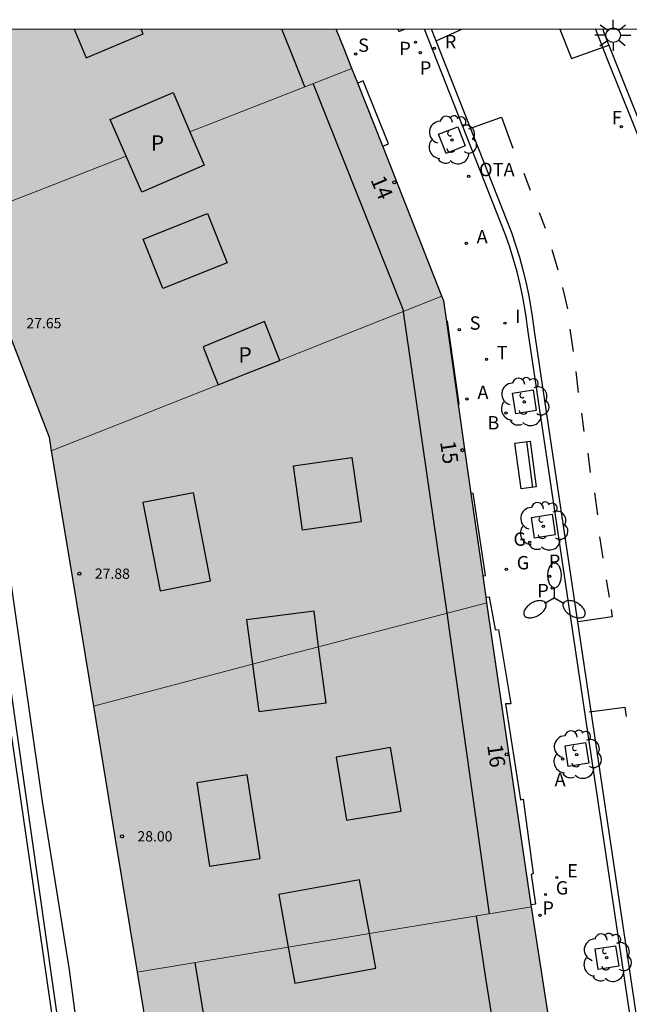
# Model space of a CAD drawing. Units: millimetres. Extents: x 582394 to 582747, y 4795789 to 4796041.
# Drawn here: x 582542 to 582572, y 4795993 to 4796041 of the extents above; entities that cross this region are included whole.
import ezdxf
from ezdxf.enums import TextEntityAlignment as Align

# ---------------------------------------------------------------- set-up
doc = ezdxf.new("R2010")
doc.units = ezdxf.units.MM
for name, color, linetype in [('010106', 9, 'Continuous'), ('060108', 9, 'Continuous'), ('060113', 4, 'Continuous'), ('060124', 9, 'Continuous'), ('060126', 9, 'Continuous'), ('070105', 6, 'Continuous'), ('080106', 1, 'Continuous'), ('080110', 9, 'Continuous'), ('080119', 7, 'Continuous'), ('080201', 9, 'Continuous'), ('080202', 9, 'Continuous'), ('080303', 9, 'Continuous'), ('080308', 9, 'Continuous'), ('080310', 9, 'Continuous'), ('090202', 1, 'Continuous'), ('090209', 9, 'Continuous'), ('090309', 9, 'Continuous'), ('100101', 9, 'Continuous'), ('100202', 3, 'Continuous'), ('200202', 4, 'Continuous'), ('200205', 4, 'Continuous'), ('200302', 4, 'Continuous'), ('200305', 4, 'Continuous'), ('210201', 9, 'Continuous'), ('210203', 4, 'Continuous'), ('210204', 9, 'Continuous'), ('210205', 4, 'Continuous'), ('210301', 9, 'Continuous'), ('210303', 4, 'Continuous'), ('210304', 9, 'Continuous'), ('210305', 4, 'Continuous'), ('220205', 1, 'Continuous'), ('220305', 1, 'Continuous'), ('230204', 9, 'Continuous'), ('230304', 9, 'Continuous'), ('240204', 9, 'Continuous'), ('240205', 1, 'Continuous'), ('240304', 9, 'Continuous'), ('240305', 1, 'Continuous'), ('250205', 9, 'Continuous'), ('250206', 9, 'Continuous'), ('260101', 9, 'Continuous'), ('270204', 9, 'Continuous'), ('270304', 9, 'Continuous'), ('990501', 21, 'Continuous'), ('990507', 41, 'Continuous')]:
    doc.layers.add(name, color=color, linetype=linetype)
doc.layers.add('080111', color=7, linetype='Continuous', lineweight=30)
doc.layers.add('080117', color=7, linetype='Continuous', lineweight=20)
doc.styles.add('ARIAL', font='ARIAL.TTF', dxfattribs={"height": 1})
doc.styles.add('ARIALI', font='ARIALI.TTF', dxfattribs={"height": 1})
doc.styles.add('ROMANS', font='romans__.ttf', dxfattribs={"height": 1})

# ---------------------------------------------------------------- blocks, each defined once
blk = doc.blocks.new('PUNTO')
blk.add_circle((0, 0), 0.075)
at = {"layer": '080201'}
blk.add_attdef('NPUNTO', (4081164.533, 33572265.703, 262.254), '', height=0.75, rotation=359.9988, dxfattribs=at)
blk = doc.blocks.new('PLUVI3')
blk.add_circle((0, 0), 0.055)
blk = doc.blocks.new('REIND')
blk.add_circle((0, 0), 0.055)
blk = doc.blocks.new('BOCAR')
blk.add_circle((0, 0), 0.055)
blk = doc.blocks.new('SANEA')
blk.add_circle((0, 0), 0.055)
blk = doc.blocks.new('PLUVI2')
blk.add_circle((0, 0), 0.055)
blk = doc.blocks.new('REGAS')
blk.add_circle((0, 0), 0.055)
blk = doc.blocks.new('ABAS')
blk.add_circle((0, 0), 0.055)
blk = doc.blocks.new('RETEL')
blk.add_circle((0, 0), 0.055)
blk = doc.blocks.new('ARBOL')
blk.add_circle((0, 0), 0.0587)
for centre, radius, start, end in [((-0.28, 0.855), 0.3, 359.2878, 173.6078), ((0.097, 0.97), 0.21, 23.1565, 160.4665), ((0.438, 0.881), 0.24, 301.578, 139.328), ((-0.564, 0.381), 0.532, 92.28, 254.58), ((0.656, 0.288), 0.443, 319.8556, 114.7656), ((-0.091, 0.321), 0.12, 119.14, 310.56), ((0.819, -0.249), 0.383, 235.5275, 62.0275), ((-0.556, -0.339), 0.555, 142.64, 266.54), ((-0.039, -0.384), 0.21, 189.64, 323.88), ((-0.301, -0.676), 0.45, 213.78, 295.32), ((0.299, -0.624), 0.532, 224.67, 0.24)]:
    blk.add_arc(centre, radius, start, end)
blk = doc.blocks.new('PLUVI1')
blk.add_circle((0, 0), 0.055)
blk = doc.blocks.new('REGELE')
blk.add_circle((0, 0), 0.055)
blk = doc.blocks.new('OPTICA')
blk.add_circle((0, 0), 0.055)
blk = doc.blocks.new('FAROLA')
for p, q in [((-0.63, 0.51), (-0.255, 0.245)), ((0, 0.355), (0, 0.755)), ((0.605, 0.49), (0.276, 0.223)), ((-0.355, 0), (-0.895, 0)), ((0.355, 0), (0.855, 0)), ((-0.65, -0.52), (-0.255, -0.24)), ((0, -0.355), (0, -0.755)), ((0.585, -0.52), (0.256, -0.246))]:
    blk.add_line(p, q)
blk.add_circle((0, 0), 0.355)
blk = doc.blocks.new('BloquePortal')
blk.add_circle((0, 0), 0.075)
at = {"flags": 5}
blk.add_attdef('INDICE', text='', height=0.75, dxfattribs=at).set_placement((0, 0), align=Align.MIDDLE_CENTER)
blk = doc.blocks.new('FAROLM')
for q in [(0, 0.5), (0.433, -0.25), (-0.433, -0.25)]:
    blk.add_line((0, 0), q)
for points in [[(0, 0.5, 0.159986), (0.117, 0.538, 0.106322), (0.238, 0.675, 0.071006), (0.309, 0.858, 0.057309), (0.337, 1.099, 0.057309), (0.309, 1.339, 0.071006), (0.238, 1.522, 0.106322), (0.117, 1.659, 0.159986), (0, 1.697, 0.159986), (-0.117, 1.659, 0.106322), (-0.238, 1.522, 0.071006), (-0.309, 1.339, 0.057309), (-0.337, 1.099, 0.057309), (-0.309, 0.858, 0.071006), (-0.238, 0.675, 0.106322), (-0.117, 0.538, 0.159986)], [(-0.433, -0.25, 0.159986), (-0.525, -0.168, 0.106322), (-0.704, -0.131, 0.071006), (-0.898, -0.161, 0.057309), (-1.12, -0.258, 0.057309), (-1.315, -0.402, 0.071006), (-1.437, -0.555, 0.106322), (-1.495, -0.728, 0.159986), (-1.47, -0.849, 0.159986), (-1.378, -0.931, 0.106322), (-1.199, -0.967, 0.071006), (-1.005, -0.937, 0.057309), (-0.783, -0.841, 0.057309), (-0.588, -0.697, 0.071006), (-0.466, -0.544, 0.106322), (-0.408, -0.371, 0.159986)], [(0.433, -0.25, 0.159986), (0.408, -0.371, 0.106322), (0.466, -0.544, 0.071006), (0.588, -0.697, 0.057309), (0.783, -0.841, 0.057309), (1.005, -0.937, 0.071006), (1.199, -0.967, 0.106322), (1.378, -0.931, 0.159986), (1.47, -0.849, 0.159986), (1.495, -0.728, 0.106322), (1.437, -0.555, 0.071006), (1.315, -0.402, 0.057309), (1.12, -0.258, 0.057309), (0.898, -0.161, 0.071006), (0.704, -0.131, 0.106322), (0.525, -0.168, 0.159986)]]:
    blk.add_lwpolyline(points, format="xyb", close=True)
blk = doc.blocks.new('OTA')
at = {"layer": '090209'}
blk.add_circle((0, 0), 0.055, dxfattribs=at)
blk = doc.blocks.new('BANCO')
blk.add_line((1.125, 0.1875), (-1.125, 0.1875))
blk.add_lwpolyline([(1.125, 0.75), (1.125, 0), (-1.125, 0), (-1.125, 0.75)], close=True)

msp = doc.modelspace()

# ---------------------------------------------------------------- hatches: boundary and pattern name
at = {"layer": '990501'}
h = msp.add_hatch(color=256, dxfattribs=at)
h.paths.add_polyline_path([(582557.618, 4796040.168), (582535.969, 4796040.169), (582537.749, 4796035.549), (582539.548, 4796030.929), (582547.408, 4796033.989), (582546.628, 4796035.779), (582549.678, 4796037.089), (582550.498, 4796035.179), (582558.378, 4796038.258), (582557.998, 4796039.208)])
h.paths.add_polyline_path([(582548.128, 4796040.169), (582544.868, 4796040.169), (582545.448, 4796038.779), (582548.228, 4796039.949)])
for points in [[(582562.748, 4796027.179), (582560.238, 4796033.569), (582559.879, 4796034.473), (582558.661, 4796037.545), (582558.378, 4796038.258), (582554.438, 4796036.719), (582550.498, 4796035.179), (582551.198, 4796033.549), (582548.158, 4796032.239), (582547.408, 4796033.989), (582543.478, 4796032.459), (582539.548, 4796030.929), (582543.658, 4796020.329), (582543.758, 4796019.659), (582547.828, 4796021.259), (582551.868, 4796022.869), (582551.508, 4796023.799), (582551.148, 4796024.719), (582554.128, 4796025.949), (582554.878, 4796024.049), (582558.828, 4796025.619)], [(582553.548, 4796009.279), (582553.847, 4796006.969), (582557.117, 4796007.399), (582556.757, 4796010.119), (582564.937, 4796012.259), (582567.091, 4795997.57), (582567.097, 4795997.529), (582567.107, 4795997.469), (582559.237, 4795996.17), (582558.747, 4795998.79), (582554.817, 4795998.07), (582555.277, 4795995.51), (582547.927, 4795994.29), (582546.868, 4796000.76), (582545.808, 4796007.24)], [(582555.277, 4795995.51), (582555.597, 4795993.76), (582559.537, 4795994.49), (582559.237, 4795996.17), (582567.107, 4795997.469), (582568.283, 4795989.845), (582549.178, 4795986.665), (582547.927, 4795994.29)]]:
    msp.add_hatch(color=256, dxfattribs=at).paths.add_polyline_path(points)
h = msp.add_hatch(color=256, dxfattribs=at)
h.paths.add_polyline_path([(582554.878, 4796024.049), (582553.248, 4796023.419), (582551.868, 4796022.869), (582547.828, 4796021.259), (582543.758, 4796019.659), (582544.788, 4796013.449), (582545.808, 4796007.24), (582553.548, 4796009.279), (582553.258, 4796011.429), (582556.537, 4796011.849), (582556.757, 4796010.119), (582564.937, 4796012.259), (582564.897, 4796012.539), (582564.749, 4796013.569), (582564.17, 4796017.588), (582563.877, 4796019.619), (582563.555, 4796021.918), (582562.989, 4796025.949), (582562.848, 4796026.959), (582562.798, 4796027.069), (582562.748, 4796027.179), (582558.828, 4796025.619)])
h.paths.add_polyline_path([(582548.218, 4796017.149), (582549.048, 4796012.849), (582551.498, 4796013.329), (582550.668, 4796017.619)], flags=0)
at = {"layer": '990507'}
for points in [[(582548.128, 4796040.169), (582544.868, 4796040.169), (582545.448, 4796038.779), (582548.228, 4796039.949)], [(582548.128, 4796040.169), (582544.868, 4796040.169), (582545.448, 4796038.779), (582548.228, 4796039.949)], [(582547.408, 4796033.989), (582548.158, 4796032.239), (582551.198, 4796033.549), (582550.498, 4796035.179), (582549.678, 4796037.089), (582546.628, 4796035.779)], [(582551.868, 4796022.869), (582551.508, 4796023.799), (582551.148, 4796024.719), (582554.128, 4796025.949), (582554.878, 4796024.049), (582553.248, 4796023.419)], [(582548.218, 4796017.149), (582549.048, 4796012.849), (582551.498, 4796013.329), (582550.668, 4796017.619)], [(582553.548, 4796009.279), (582555.367, 4796009.759), (582556.757, 4796010.119), (582556.537, 4796011.849), (582553.258, 4796011.429)], [(582553.548, 4796009.279), (582555.367, 4796009.759), (582556.757, 4796010.119), (582557.117, 4796007.399), (582553.847, 4796006.969)], [(582555.277, 4795995.51), (582557.507, 4795995.88), (582559.237, 4795996.17), (582558.747, 4795998.79), (582554.817, 4795998.07)], [(582555.277, 4795995.51), (582557.507, 4795995.88), (582559.237, 4795996.17), (582559.537, 4795994.49), (582555.597, 4795993.76)]]:
    msp.add_hatch(color=256, dxfattribs=at).paths.add_polyline_path(points)

# ---------------------------------------------------------------- linework, layer by layer
at = {"layer": '010106', "flags": 128}
msp.add_lwpolyline([(582394.187, 4795790.179), (582744.177, 4795790.172), (582744.183, 4796040.164), (582394.193, 4796040.172)], close=True, dxfattribs=at)
at = {"layer": '060108'}
for points in [[(582533.119, 4796040.169, 16.41), (582536.618, 4796030.049, 17.47), (582539.318, 4796022.269, 18.249), (582540.538, 4796017.139, 18.679), (582541.418, 4796010.63, 19.209), (582547.627, 4795966.851, 20.049), (582547.133, 4795966.723, 20.054)], [(582575.966, 4795947.811, 6.53), (582575.186, 4795970.07, 6.55), (582566.937, 4796025.439, 6.9), (582566.828, 4796026.289, 6.9), (582566.688, 4796027.129, 6.91), (582566.558, 4796027.749, 6.91), (582566.408, 4796028.359, 6.91), (582566.238, 4796028.969, 6.91), (582566.048, 4796029.569, 6.91), (582565.848, 4796030.169, 6.91), (582561.898, 4796040.168, 6.92)], [(582573.577, 4796032.648, 6.773), (582571.118, 4796038.758, 6.83), (582570.838, 4796039.498, 6.91), (582570.578, 4796040.168, 6.92)]]:
    msp.add_polyline3d(points, dxfattribs=at)
at = {"layer": '060113'}
for points in [[(582576.276, 4795947.821, 6.46), (582575.496, 4795970.09, 6.48), (582567.247, 4796025.479, 6.83), (582567.137, 4796026.329, 6.83), (582566.998, 4796027.179, 6.84), (582566.868, 4796027.819, 6.84), (582566.708, 4796028.439, 6.84), (582566.538, 4796029.059, 6.84), (582566.348, 4796029.659, 6.84), (582566.148, 4796030.269, 6.84), (582562.238, 4796040.168, 6.85)], [(582570.223, 4796040.168, 6.838), (582570.271, 4796040.045, 6.837)], [(582570.271, 4796040.045, 6.837), (582570.53, 4796039.378, 6.827), (582570.811, 4796038.636, 6.747), (582573.277, 4796032.508, 6.69)], [(582544.207, 4795989.41, 19.789), (582542.388, 4796001.94, 19.569), (582540.988, 4796011.52, 19.169)]]:
    msp.add_polyline3d(points, dxfattribs=at)
at = {"layer": '060124'}
for points in [[(582563.555, 4796021.918, 6.96), (582563.597, 4796021.929, 7.12), (582563.028, 4796025.959, 7.12), (582562.989, 4796025.949, 6.995)], [(582564.749, 4796013.569, 6.902), (582564.867, 4796013.589, 7.14), (582564.277, 4796017.599, 7.14), (582564.17, 4796017.588, 6.93)]]:
    msp.add_polyline3d(points, dxfattribs=at)
at = {"layer": '060126'}
for points in [[(582559.879, 4796034.473, 7.036), (582560.158, 4796034.589, 6.94), (582558.928, 4796037.658, 6.95), (582558.661, 4796037.545, 7.08)], [(582564.897, 4796012.539, 6.89), (582565.047, 4796012.549, 6.89), (582565.347, 4796010.969, 6.88), (582565.507, 4796010.949, 6.88), (582566.097, 4796007.339, 6.85), (582565.847, 4796007.349, 6.87), (582566.567, 4796002.679, 6.87), (582566.697, 4796002.709, 6.86), (582567.187, 4795999.089, 6.85), (582567.097, 4795999.039, 6.86), (582567.297, 4795997.599, 6.84), (582567.091, 4795997.57, 6.83)]]:
    msp.add_polyline3d(points, dxfattribs=at)
at = {"layer": '070105'}
msp.add_polyline3d([(582548.335, 4795966.171, 20.842), (582546.877, 4795975.8, 20.579), (582545.697, 4795986.35, 20.499), (582544.967, 4795991.96, 20.449), (582544.647, 4795994.41, 20.449), (582543.338, 4796002.59, 20.359), (582540.848, 4796019.789, 19.299), (582533.749, 4796040.169, 16.88)], dxfattribs=at)
at = {"layer": '080106'}
msp.add_polyline3d([(582548.228, 4796029.959, 27.899), (582551.348, 4796031.199, 27.779), (582552.308, 4796028.799, 27.819), (582549.188, 4796027.549, 27.929), (582548.228, 4796029.959, 27.899)], dxfattribs=at)
at = {"layer": '080110'}
for points in [[(582556.088, 4796037.369, 27.739), (582555.528, 4796038.759, 27.739), (582554.968, 4796040.168, 27.739)], [(582565.067, 4795997.129, 28.369), (582563.007, 4796011.759, 28.149), (582560.868, 4796026.529, 28.049), (582556.498, 4796037.529, 27.739)], [(582555.968, 4796015.799, 30.619), (582555.528, 4796018.919, 30.539), (582558.368, 4796019.329, 30.879), (582558.818, 4796016.209, 30.959), (582555.968, 4796015.799, 30.619)], [(582557.617, 4796004.759, 28.569), (582558.117, 4796001.68, 28.589), (582560.777, 4796002.129, 29.739), (582560.257, 4796005.219, 29.719), (582557.617, 4796004.759, 28.569)], [(582550.837, 4796003.51, 28.379), (582551.457, 4795999.45, 28.389), (582553.907, 4795999.82, 29.299), (582553.287, 4796003.89, 29.299), (582550.837, 4796003.51, 28.379)], [(582564.417, 4795997.03, 29.809), (582564.877, 4795994, 29.809), (582565.357, 4795990.97, 29.769), (582566.297, 4795991.11, 29.739), (582567.117, 4795985.76, 29.819), (582566.187, 4795985.68, 29.819), (582567.126, 4795979.54, 29.819)], [(582553.617, 4795977.3, 29.689), (582550.757, 4795994.76, 29.699)]]:
    msp.add_polyline3d(points, dxfattribs=at)
at = {"layer": '080111'}
for points in [[(582558.378, 4796038.258, 7.08), (582557.998, 4796039.208, 7.09), (582557.618, 4796040.168, 7.1)], [(582558.661, 4796037.545, 7.072), (582558.378, 4796038.258, 7.08)], [(582559.879, 4796034.473, 7.039), (582558.661, 4796037.545, 7.072)], [(582562.748, 4796027.179, 6.97), (582560.238, 4796033.569, 7.03), (582559.879, 4796034.473, 7.039)], [(582539.548, 4796030.929, 21.729), (582543.658, 4796020.329, 27.779), (582543.758, 4796019.659, 27.779)], [(582562.989, 4796025.949, 6.966), (582562.848, 4796026.959, 6.97), (582562.798, 4796027.069, 6.97), (582562.748, 4796027.179, 6.97)], [(582563.555, 4796021.918, 6.949), (582562.989, 4796025.949, 6.966)], [(582564.17, 4796017.588, 6.926), (582563.877, 4796019.619, 6.94), (582563.555, 4796021.918, 6.949)], [(582543.758, 4796019.659, 27.779), (582544.788, 4796013.449, 27.769), (582545.808, 4796007.24, 27.769)], [(582564.749, 4796013.569, 6.899), (582564.17, 4796017.588, 6.926)], [(582564.897, 4796012.539, 6.892), (582564.749, 4796013.569, 6.899)], [(582564.937, 4796012.259, 6.89), (582564.897, 4796012.539, 6.892)], [(582567.091, 4795997.57, 6.83), (582564.937, 4796012.259, 6.89)], [(582545.808, 4796007.24, 27.769), (582546.868, 4796000.76, 27.759), (582547.927, 4795994.29, 27.749)], [(582567.107, 4795997.469, 6.83), (582567.097, 4795997.529, 6.83), (582567.091, 4795997.57, 6.83)], [(582568.283, 4795989.845, 6.778), (582567.107, 4795997.469, 6.83)], [(582547.927, 4795994.29, 27.749), (582549.178, 4795986.665, 27.732)]]:
    msp.add_polyline3d(points, dxfattribs=at)
at = {"layer": '080117'}
for points in [[(582550.498, 4796035.179, 27.769), (582554.438, 4796036.719, 27.749), (582558.378, 4796038.258, 27.729)], [(582539.548, 4796030.929, 27.819), (582543.478, 4796032.459, 27.809), (582547.408, 4796033.989, 27.789)], [(582562.748, 4796027.179, 24.489), (582558.828, 4796025.619, 25.199), (582554.878, 4796024.049, 25.919)], [(582551.868, 4796022.869, 26.469), (582547.828, 4796021.259, 27.199), (582543.758, 4796019.659, 27.939)], [(582564.937, 4796012.259, 26.399), (582556.757, 4796010.119, 27.129)], [(582556.757, 4796010.119, 27.129), (582555.367, 4796009.759, 27.249), (582553.548, 4796009.279, 27.419)], [(582553.548, 4796009.279, 27.419), (582545.808, 4796007.24, 28.109)], [(582567.107, 4795997.469, 29.769), (582559.237, 4795996.17, 29.809)], [(582559.237, 4795996.17, 29.809), (582557.507, 4795995.88, 29.819), (582555.277, 4795995.51, 29.829)], [(582555.277, 4795995.51, 29.829), (582547.927, 4795994.29, 29.859)]]:
    msp.add_polyline3d(points, dxfattribs=at)
at = {"layer": '080119'}
for points in [[(582544.868, 4796040.169, 28.899), (582545.448, 4796038.779, 28.899), (582548.228, 4796039.949, 27.939), (582548.128, 4796040.169, 27.939)], [(582547.408, 4796033.989, 27.629), (582546.628, 4796035.779, 27.699), (582549.678, 4796037.089, 27.709), (582550.498, 4796035.179, 27.639)], [(582550.498, 4796035.179, 27.639), (582551.198, 4796033.549, 27.579), (582548.158, 4796032.239, 27.569), (582547.408, 4796033.989, 27.629)], [(582554.878, 4796024.049, 25.939), (582554.128, 4796025.949, 27.629), (582551.148, 4796024.719, 27.679), (582551.508, 4796023.799, 27.689), (582551.868, 4796022.869, 27.689)], [(582551.868, 4796022.869, 27.689), (582553.248, 4796023.419, 26.209), (582554.878, 4796024.049, 25.939)], [(582548.218, 4796017.149, 28.559), (582549.048, 4796012.849, 28.539), (582551.498, 4796013.329, 28.239), (582550.668, 4796017.619, 28.259), (582548.218, 4796017.149, 28.559)], [(582556.757, 4796010.119, 28.369), (582556.537, 4796011.849, 28.309), (582553.258, 4796011.429, 28.229), (582553.548, 4796009.279, 28.309)], [(582553.548, 4796009.279, 28.309), (582553.847, 4796006.969, 28.389), (582557.117, 4796007.399, 28.469), (582556.757, 4796010.119, 28.369)], [(582559.237, 4795996.17, 28.809), (582558.747, 4795998.79, 28.239), (582554.817, 4795998.07, 28.229), (582555.277, 4795995.51, 28.789)], [(582555.277, 4795995.51, 28.789), (582555.597, 4795993.76, 29.169), (582559.537, 4795994.49, 29.179), (582559.237, 4795996.17, 28.809)]]:
    msp.add_polyline3d(points, dxfattribs=at)
at = {"layer": '100101'}
for points in [[(582560.608, 4796040.168, 6.94), (582560.658, 4796040.058, 6.94), (582560.928, 4796040.168, 6.94)], [(582562.958, 4796034.128, 6.93), (582562.588, 4796035.058, 6.93), (582563.518, 4796035.428, 6.93), (582563.888, 4796034.498, 6.93), (582562.958, 4796034.128, 6.93)], [(582566.337, 4796021.459, 6.87), (582566.187, 4796022.459, 6.9), (582567.187, 4796022.619, 6.88), (582567.337, 4796021.619, 6.88), (582566.337, 4796021.459, 6.87)], [(582567.257, 4796015.409, 6.85), (582567.107, 4796016.409, 6.88), (582568.107, 4796016.569, 6.86), (582568.257, 4796015.569, 6.86), (582567.257, 4796015.409, 6.85)], [(582568.887, 4796004.299, 6.79), (582568.737, 4796005.299, 6.82), (582569.737, 4796005.459, 6.8), (582569.887, 4796004.459, 6.8), (582568.887, 4796004.299, 6.79)], [(582570.347, 4795994.419, 6.73), (582570.197, 4795995.419, 6.76), (582571.197, 4795995.579, 6.74), (582571.347, 4795994.579, 6.74), (582570.347, 4795994.419, 6.73)]]:
    msp.add_polyline3d(points, dxfattribs=at)
at = {"layer": '260101'}
for points in [[(582562.478, 4796039.598, 6.58), (582563.714, 4796040.168, 6.65)], [(582568.478, 4796040.168, 6.82), (582569.048, 4796038.738, 6.81), (582570.868, 4796039.398, 6.77)], [(582564.058, 4796035.318, 6.58), (582565.648, 4796035.898, 6.58)], [(582565.648, 4796035.898, 6.58), (582566.198, 4796034.378, 6.58)], [(582566.728, 4796033.158, 6.66), (582567.048, 4796032.338, 6.66)], [(582567.478, 4796031.258, 6.66), (582567.778, 4796030.488, 6.66)], [(582568.098, 4796029.449, 6.66), (582568.388, 4796028.469, 6.66)], [(582568.617, 4796027.599, 6.66), (582568.857, 4796026.569, 6.66)], [(582568.977, 4796025.579, 6.66), (582569.127, 4796024.489, 6.66)], [(582569.257, 4796023.519, 6.66), (582569.377, 4796022.499, 6.66)], [(582569.537, 4796021.489, 6.74), (582569.657, 4796020.599, 6.74)], [(582569.847, 4796019.539, 6.74), (582569.957, 4796018.609, 6.74)], [(582570.177, 4796017.609, 6.74), (582570.317, 4796016.539, 6.74)], [(582570.407, 4796015.469, 6.66), (582570.577, 4796014.439, 6.66)], [(582570.737, 4796013.379, 6.66), (582570.887, 4796012.529, 6.58)], [(582570.987, 4796011.939, 6.58), (582571.027, 4796011.579, 6.58)], [(582571.027, 4796011.579, 6.58), (582569.377, 4796011.329, 6.58)], [(582569.917, 4796006.959, 6.49), (582571.637, 4796007.179, 6.49)], [(582571.637, 4796007.179, 6.49), (582571.717, 4796006.729, 6.49)]]:
    msp.add_polyline3d(points, dxfattribs=at)

# ---------------------------------------------------------------- block references
at = {"layer": '080201', "rotation": 359.9987685839998}
for p in [(582545.128, 4796013.679, 27.88), (582545.128, 4796013.679, 27.88), (582545.128, 4796013.679, 27.88), (582545.128, 4796013.679, 27.88), (582545.128, 4796013.679, 27.88), (582545.128, 4796013.679, 27.88), (582545.128, 4796013.679, 27.88), (582545.128, 4796013.679, 27.88), (582547.198, 4796000.9, 28), (582547.198, 4796000.9, 28), (582547.198, 4796000.9, 28), (582547.198, 4796000.9, 28), (582547.198, 4796000.9, 28), (582547.198, 4796000.9, 28), (582547.198, 4796000.9, 28), (582547.198, 4796000.9, 28)]:
    msp.add_blockref('PUNTO', p, dxfattribs=at)
at = {"layer": '080202', "rotation": 359.9987685839998}
for p in [(582560.44, 4796032.72), (582563.749, 4796019.687), (582565.905, 4796004.886)]:
    msp.add_blockref('BloquePortal', p, dxfattribs=at)
at = {"layer": '090202', "rotation": 97.61199036255735}
msp.add_blockref('BANCO', (582567.192, 4796019.019), dxfattribs=at)
at = {"layer": '090209', "rotation": 359.9987685839998}
msp.add_blockref('OTA', (582564.058, 4796033.018, 6.92), dxfattribs=at)
at = {"layer": '100202', "rotation": 359.9987685839998}
for p in [(582563.238, 4796034.778, 6.93), (582566.757, 4796022.039, 6.88), (582567.677, 4796015.989, 6.86), (582569.307, 4796004.879, 6.8), (582570.767, 4795994.999, 6.74)]:
    msp.add_blockref('ARBOL', p, dxfattribs=at)
at = {"layer": '200202', "rotation": 359.9987685839998}
msp.add_blockref('BOCAR', (582565.867, 4796021.499, 6.92), dxfattribs=at)
at = {"layer": '200205', "rotation": 359.9987685839998}
for p in [(582563.938, 4796029.749, 6.95), (582563.977, 4796022.179, 6.96), (582568.627, 4796004.659, 6.83)]:
    msp.add_blockref('ABAS', p, dxfattribs=at)
at = {"layer": '210201', "rotation": 359.9987685839998}
msp.add_blockref('PLUVI1', (582567.517, 4795997.059, 6.84), dxfattribs=at)
at = {"layer": '210203', "rotation": 359.9987685839998}
for p in [(582561.468, 4796039.538, 6.93), (582561.698, 4796039.028, 6.91), (582567.997, 4796013.549, 6.84), (582568.117, 4796012.979, 6.85)]:
    msp.add_blockref('PLUVI2', p, dxfattribs=at)
at = {"layer": '210204', "rotation": 359.9987685839998}
for p in [(582558.558, 4796038.958, 6.96), (582563.598, 4796025.549, 6.93)]:
    msp.add_blockref('SANEA', p, dxfattribs=at)
at = {"layer": '210205', "rotation": 359.9987685839998}
msp.add_blockref('PLUVI3', (582562.388, 4796039.238, 6.78), dxfattribs=at)
at = {"layer": '220205', "rotation": 359.9987685839998}
msp.add_blockref('REGELE', (582568.337, 4795998.899, 6.81), dxfattribs=at)
at = {"layer": '230204', "rotation": 359.9987685839998}
for p in [(582567.017, 4796015.199, 6.88), (582565.887, 4796013.889, 6.92), (582567.787, 4795998.069, 6.83)]:
    msp.add_blockref('REGAS', p, dxfattribs=at)
at = {"layer": '240204', "rotation": 359.9987685839998}
msp.add_blockref('OPTICA', (582571.468, 4796035.428, 6.74), dxfattribs=at)
at = {"layer": '240205', "rotation": 359.9987685839998}
msp.add_blockref('RETEL', (582564.918, 4796024.109, 6.93), dxfattribs=at)
at = {"layer": '250205', "rotation": 359.9987685839998}
msp.add_blockref('FAROLM', (582568.227, 4796012.499, 6.85), dxfattribs=at)
at = {"layer": '250206', "rotation": 359.9987685839998}
msp.add_blockref('FAROLA', (582571.078, 4796039.878, 6.91), dxfattribs=at)
at = {"layer": '270204', "rotation": 359.9987685839998}
msp.add_blockref('REIND', (582565.818, 4796025.869, 6.92), dxfattribs=at)

# ---------------------------------------------------------------- texts
at = {"layer": '080303', "style": 'ARIAL'}
for s, p in [('27.65', (582542.548, 4796025.619, 27.649)), ('27.88', (582545.878, 4796013.429, 27.879)), ('28.00', (582547.947, 4796000.65, 27.999))]:
    msp.add_text(s, height=0.5, rotation=359.9988, dxfattribs=at).set_placement(p)
at = {"layer": '080308', "style": 'ARIALI'}
for s, rotation, p in [('14', 293.3938, (582559.266, 4796032.845)), ('15', 278.0868, (582562.661, 4796020.093)), ('16', 278.0868, (582564.948, 4796005.333))]:
    msp.add_text(s, height=0.75, rotation=rotation, dxfattribs=at).set_placement(p)
at = {"layer": '080310', "style": 'ARIAL'}
for p in [(582548.598, 4796034.259), (582552.858, 4796023.949)]:
    msp.add_text('P', height=0.75, rotation=359.9988, dxfattribs=at).set_placement(p)
at = {"layer": '090309', "style": 'ROMANS'}
msp.add_text('OTA', height=0.65, rotation=359.9988, dxfattribs=at).set_placement((582564.558, 4796033.018))
at = {"layer": '200302', "style": 'ROMANS'}
msp.add_text('B', height=0.65, rotation=359.9988, dxfattribs=at).set_placement((582564.961, 4796020.697, 6.92))
at = {"layer": '200305', "style": 'ROMANS'}
for p in [(582564.438, 4796029.749, 6.95), (582564.477, 4796022.179, 6.96), (582568.227, 4796003.339, 6.83)]:
    msp.add_text('A', height=0.65, rotation=359.9988, dxfattribs=at).set_placement(p)
at = {"layer": '210301', "style": 'ROMANS'}
msp.add_text('P', height=0.65, rotation=359.9988, dxfattribs=at).set_placement((582567.634, 4795997.084, 6.84))
at = {"layer": '210303', "style": 'ROMANS'}
for p in [(582560.678, 4796038.908, 6.93), (582561.678, 4796037.958, 6.91), (582567.947, 4796013.959, 6.84), (582567.387, 4796012.529, 6.85)]:
    msp.add_text('P', height=0.65, rotation=359.9988, dxfattribs=at).set_placement(p)
at = {"layer": '210304', "style": 'ROMANS'}
for p in [(582558.678, 4796039.068, 6.96), (582564.098, 4796025.549, 6.93)]:
    msp.add_text('S', height=0.65, rotation=359.9988, dxfattribs=at).set_placement(p)
at = {"layer": '210305', "style": 'ROMANS'}
msp.add_text('R', height=0.65, rotation=359.9988, dxfattribs=at).set_placement((582562.888, 4796039.238, 6.78))
at = {"layer": '220305', "style": 'ROMANS'}
msp.add_text('E', height=0.65, rotation=359.9988, dxfattribs=at).set_placement((582568.837, 4795998.899, 6.81))
at = {"layer": '230304', "style": 'ROMANS'}
for p in [(582566.227, 4796015.039, 6.88), (582566.387, 4796013.889, 6.92), (582568.287, 4795998.069, 6.83)]:
    msp.add_text('G', height=0.65, rotation=359.9988, dxfattribs=at).set_placement(p)
at = {"layer": '240304', "style": 'ROMANS'}
msp.add_text('F', height=0.65, rotation=359.9988, dxfattribs=at).set_placement((582571.008, 4796035.548, 6.74))
at = {"layer": '240305', "style": 'ROMANS'}
msp.add_text('T', height=0.65, rotation=359.9988, dxfattribs=at).set_placement((582565.417, 4796024.109, 6.93))
at = {"layer": '270304', "style": 'ROMANS'}
msp.add_text('I', height=0.65, rotation=359.9988, dxfattribs=at).set_placement((582566.318, 4796025.869, 6.92))

doc.saveas('drawing.dxf')
